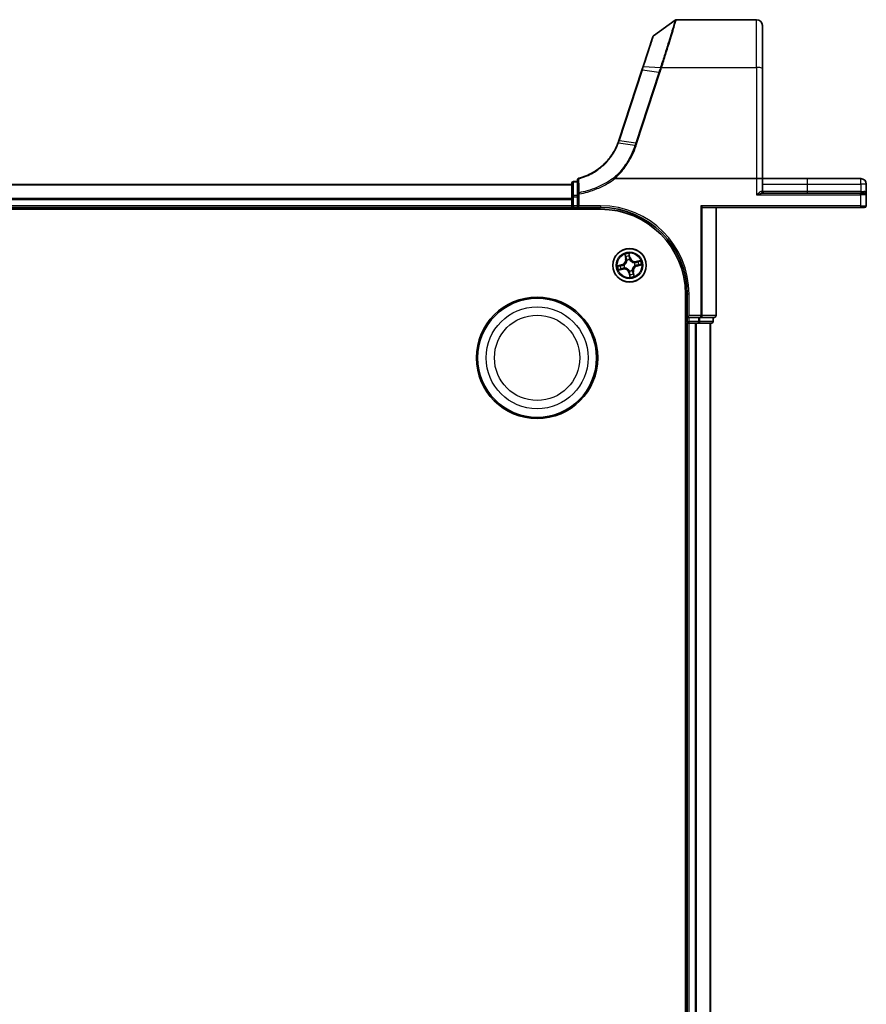
# Model space of a CAD drawing. Units: millimetres. Extents: x 7 to 8669, y 4 to 1550.
# Drawn here: x 1180 to 1327, y 345 to 516 of the extents above; entities that cross this region are included whole.
import ezdxf

# ---------------------------------------------------------------- set-up
doc = ezdxf.new("R2010")
doc.units = ezdxf.units.MM
doc.header["$LTSCALE"] = 0.5
doc.layers.add('Visible (ISO)', color=7, linetype='Continuous', lineweight=35)
doc.layers.add('Visible Narrow (ISO)', color=7, linetype='Continuous', lineweight=25)

msp = doc.modelspace()

# ---------------------------------------------------------------- linework, layer by layer
at = {"layer": 'Visible (ISO)'}
for p, q in [((1290.0125, 513.0129), (1293.788, 515.7499)), ((1293.9641, 515.807), (1307.8668, 515.807)), ((1308.8668, 514.807), (1308.8668, 507.3699)), ((1289.9034, 512.8634), (1288.2092, 507.6866)), ((1288.2092, 507.6866), (1288.002, 507.0535)), ((1288.002, 507.0535), (1284.0307, 494.919)), ((1308.8668, 488.307), (1308.8668, 507.3699)), ((1275.8668, 487.307), (895.8668, 487.307)), ((1275.8668, 487.507), (1275.8668, 485.1696)), ((1276.8668, 487.807), (1276.1668, 487.807)), ((1276.8668, 488.0735), (1276.8668, 485.6495)), ((1283.3516, 488.307), (1307.8668, 488.307)), ((1307.8668, 488.307), (1308.8668, 488.307)), ((1308.8668, 486.107), (1308.8668, 488.307)), ((1316.6168, 488.307), (1308.8668, 488.307)), ((1325.9168, 488.307), (1316.6168, 488.307)), ((1326.8668, 485.507), (1326.8668, 487.357)), ((1276.8668, 485.6495), (1276.8668, 485.1696)), ((1325.8668, 485.807), (1308.9623, 485.807)), ((1325.8668, 485.807), (1326.5668, 485.807)), ((1326.8668, 483.607), (1326.8668, 485.507)), ((1275.8668, 485.1696), (1275.8668, 483.607)), ((1276.8668, 483.607), (1276.8668, 485.1696)), ((890.8668, 483.007), (1280.8668, 483.007)), ((895.8668, 483.307), (1275.8668, 483.307)), ((1275.8668, 483.607), (1275.8668, 483.307)), ((1275.8668, 483.307), (1275.8668, 483.007)), ((1276.1668, 483.307), (1276.8668, 483.307)), ((1276.8668, 483.307), (1277.1668, 483.607)), ((1276.8668, 483.607), (1276.8668, 483.307)), ((1276.8668, 483.307), (1280.8668, 483.307)), ((1298.4568, 483.3766), (1298.2263, 483.607)), ((1298.6168, 483.307), (1325.8668, 483.307)), ((1300.8668, 464.607), (1300.8668, 483.307)), ((1326.5668, 483.307), (1325.8668, 483.307)), ((1295.5668, 468.307), (1295.5668, 208.307)), ((1295.8668, 468.307), (1295.8668, 464.307)), ((1295.8668, 464.307), (1296.1668, 464.607)), ((1295.8668, 464.307), (1296.1668, 464.307)), ((1295.8668, 464.307), (1295.8668, 463.607)), ((1297.8255, 464.307), (1296.1668, 464.307)), ((1297.8255, 464.307), (1298.2263, 464.307)), ((1298.2263, 464.307), (1300.5668, 464.307)), ((1300.3668, 463.607), (1300.3668, 464.307)), ((1295.5668, 463.307), (1295.8668, 463.307)), ((1295.8668, 463.307), (1296.1668, 463.307)), ((1295.8668, 463.307), (1295.8668, 213.307)), ((1296.1668, 463.307), (1297.2263, 463.307)), ((1297.2263, 463.307), (1297.4499, 463.307)), ((1297.4499, 463.307), (1297.8255, 463.307)), ((1297.8255, 463.307), (1300.0668, 463.307)), ((1299.8668, 213.307), (1299.8668, 463.307))]:
    msp.add_line(p, q, dxfattribs=at)
for centre, radius in [((1285.8668, 473.307), 2.9), ((1269.8668, 457.307), 10.5), ((1269.8668, 457.307), 10.3)]:
    msp.add_circle(centre, radius, dxfattribs=at)
for centre, radius, start, end in [((1293.9641, 515.507), 0.3, 90, 125.93907), ((1307.8668, 514.807), 1, 0, 90), ((1290.1886, 512.7701), 0.3, 125.93907, 161.87814), ((1274.5268, 498.0294), 10, 341.768217, 341.87814), ((1276.1668, 487.507), 0.3, 90, 180), ((1277.1668, 488.0735), 0.3, 104.851588, 180), ((1325.9168, 487.357), 0.95, 0, 90), ((1309.1668, 486.107), 0.3, 180, 270), ((1326.5668, 485.507), 0.3, 0, 90), ((1276.1668, 483.607), 0.3, 180, 270), ((1280.8668, 468.307), 15, 0, 90), ((1280.8668, 468.307), 14.7, 0, 90), ((1326.5668, 483.607), 0.3, 270, 0), ((1296.1668, 463.607), 0.3, 180, 270), ((1300.0668, 463.607), 0.3, 270, 0), ((1300.5668, 464.607), 0.3, 270, 0)]:
    msp.add_arc(centre, radius, start, end, dxfattribs=at)
msp.add_ellipse((1298.6168, 483.607), major_axis=(0, 0.3), ratio=0.83333333, start_param=2.44685438, end_param=3.14159265, dxfattribs=at)
for points, knots in [([(1283.8595, 494.4377), (1283.5105, 493.531), (1283.0282, 492.6743), (1282.0305, 491.3869), (1281.5786, 490.9089), (1281.0835, 490.479), (1280.5989, 490.0581), (1280.0729, 489.6835), (1278.7563, 488.9257), (1277.9385, 488.5885), (1277.0899, 488.3635)], [0.000004397, 0.000004397, 0.000004397, 0.000004397, 0.304222994, 0.304222994, 0.508215979, 0.508215979, 0.508215979, 0.707913565, 0.707913565, 0.979495948, 0.979495948, 0.979495948, 0.979495948]), ([(1284.0247, 494.9008), (1283.9991, 494.823), (1283.9725, 494.7455), (1283.9174, 494.5911), (1283.8889, 494.5142), (1283.8595, 494.4377)], [0, 0, 0, 0, 0.025658608, 0.025658608, 0.051331263, 0.051331263, 0.051331263, 0.051331263]), ([(1283.1824, 488.4638), (1283.1825, 488.4637), (1283.1827, 488.4635), (1283.1989, 488.4459), (1283.2178, 488.4248), (1283.2592, 488.3768), (1283.2815, 488.3503), (1283.3043, 488.3226)], [-0.000100524, -0.000100524, -0.000100524, -0.000100524, 0, 0, 0.0107537341, 0.0107537341, 0.0216005042, 0.0216005042, 0.0216005042, 0.0216005042]), ([(1283.3516, 488.307), (1283.3423, 488.307), (1283.3322, 488.3079), (1283.318, 488.3124), (1283.313, 488.3147), (1283.3071, 488.3195), (1283.3056, 488.321), (1283.3043, 488.3226)], [0, 0, 0, 0, 0.00280187268, 0.00280187268, 0.00444440032, 0.00444440032, 0.00509198285, 0.00509198285, 0.00509198285, 0.00509198285])]:
    msp.add_open_spline(points, degree=3, knots=knots, dxfattribs=at)
at = {"layer": 'Visible Narrow (ISO)'}
for p, q in [((1307.8668, 507.5435), (1307.8668, 515.807)), ((1288.3017, 507.7095), (1291.2266, 507.5482)), ((1284.1195, 494.9258), (1288.0908, 507.0603)), ((1290.9352, 506.6491), (1286.9577, 494.4959)), ((1287.1541, 494.4478), (1291.1315, 506.6011)), ((1290.9352, 506.6491), (1288.0908, 507.0603)), ((1291.4381, 507.5435), (1307.8668, 507.5435)), ((1307.8668, 507.5435), (1307.8668, 488.307)), ((1286.8036, 494.0247), (1283.9468, 494.4397)), ((1284.1133, 494.9071), (1286.9577, 494.4959)), ((895.8668, 487.2607), (1275.8668, 487.2607)), ((1276.1668, 487.807), (1276.1668, 487.7343)), ((1276.1668, 485.3968), (1276.1668, 487.7343)), ((1276.1668, 487.7343), (1276.8668, 487.7343)), ((1307.8668, 488.307), (1307.8668, 485.507)), ((1308.8668, 487.357), (1316.6168, 487.357)), ((1316.6168, 488.307), (1316.6168, 487.357)), ((1316.6168, 487.357), (1316.6168, 486.107)), ((1316.6168, 487.357), (1325.9168, 487.357)), ((1325.9168, 487.357), (1325.9168, 488.307)), ((1325.9168, 487.357), (1325.9168, 486.107)), ((1326.8668, 487.357), (1325.9168, 487.357)), ((1276.8668, 485.6495), (1277.1668, 485.6495)), ((1277.1261, 485.8754), (1277.1668, 485.6495)), ((1277.1668, 483.607), (1277.1668, 485.6495)), ((1307.8668, 485.507), (1325.8668, 485.507)), ((1308.7095, 486.107), (1308.8668, 486.107)), ((1316.6168, 486.107), (1308.8668, 486.107)), ((1316.6168, 486.107), (1316.6168, 485.807)), ((1325.9168, 486.107), (1316.6168, 486.107)), ((1325.8668, 485.507), (1325.8668, 485.807)), ((1325.8668, 485.507), (1325.8668, 483.607)), ((1326.8668, 485.507), (1325.8668, 485.507)), ((1325.9168, 486.107), (1325.9168, 485.807)), ((1325.9168, 486.107), (1326.4108, 486.107)), ((1275.8668, 484.867), (895.8668, 484.867)), ((895.8668, 484.7134), (1275.8668, 484.7134)), ((1276.1668, 485.1696), (1275.8668, 485.1696)), ((1276.1668, 485.3968), (1276.1668, 485.1696)), ((1276.8668, 485.3968), (1276.1668, 485.3968)), ((1276.1668, 483.607), (1276.1668, 485.1696)), ((1276.1668, 485.1696), (1276.8668, 485.1696)), ((1275.8668, 483.607), (895.8668, 483.607)), ((1275.8668, 483.607), (1276.1668, 483.607)), ((1276.1668, 483.607), (1276.1668, 483.307)), ((1276.8668, 483.607), (1276.1668, 483.607)), ((1276.1668, 483.007), (1276.1668, 483.307)), ((1280.8668, 483.607), (1277.1668, 483.607)), ((1280.8668, 483.607), (1280.8668, 483.307)), ((1298.2263, 483.607), (1298.2263, 464.607)), ((1325.8668, 483.607), (1298.2263, 483.607)), ((1298.4568, 464.607), (1298.4568, 483.3766)), ((1300.7973, 483.307), (1300.7973, 464.607)), ((1325.8668, 483.607), (1325.8668, 483.307)), ((1325.8668, 483.607), (1326.8668, 483.607)), ((1285.9848, 474.6089), (1285.7985, 475.366)), ((1285.0371, 475.1926), (1285.1969, 474.4295)), ((1285.2456, 474.4397), (1285.1452, 474.9195)), ((1285.2456, 474.4397), (1285.1969, 474.4295)), ((1285.2456, 474.4397), (1285.3167, 474.4546)), ((1285.4283, 474.1469), (1285.4185, 474.1658)), ((1285.8193, 475.0729), (1285.9365, 474.597)), ((1285.9365, 474.597), (1285.8659, 474.5796)), ((1285.8992, 474.2753), (1285.8985, 474.254)), ((1285.9365, 474.597), (1285.9848, 474.6089)), ((1286.7067, 473.7455), (1286.7256, 473.7554)), ((1287.7524, 474.1367), (1286.9893, 473.977)), ((1286.9995, 473.9282), (1286.9893, 473.977)), ((1286.9995, 473.9282), (1287.4792, 474.0287)), ((1286.9995, 473.9282), (1287.0144, 473.8571)), ((1284.5649, 473.425), (1283.8079, 473.2387)), ((1283.9812, 472.4773), (1284.7443, 472.6371)), ((1284.1009, 473.2596), (1284.5768, 473.3767)), ((1284.7341, 472.6858), (1284.2544, 472.5854)), ((1284.5768, 473.3767), (1284.5649, 473.425)), ((1284.5768, 473.3767), (1284.5942, 473.3061)), ((1284.7341, 472.6858), (1284.7192, 472.757)), ((1284.7341, 472.6858), (1284.7443, 472.6371)), ((1284.8986, 473.3394), (1284.9199, 473.3387)), ((1285.0269, 472.8685), (1285.008, 472.8587)), ((1285.7972, 472.0171), (1285.7488, 472.0052)), ((1285.7488, 472.0052), (1285.9351, 471.2481)), ((1285.7972, 472.0171), (1285.8677, 472.0344)), ((1285.9143, 471.5411), (1285.7972, 472.0171)), ((1285.8344, 472.3388), (1285.8351, 472.3601)), ((1286.3053, 472.4671), (1286.3152, 472.4482)), ((1286.488, 472.1743), (1286.4169, 472.1594)), ((1286.488, 472.1743), (1286.5368, 472.1845)), ((1286.488, 472.1743), (1286.5884, 471.6946)), ((1286.6965, 471.4214), (1286.5368, 472.1845)), ((1286.8351, 473.2746), (1286.8138, 473.2753)), ((1287.1568, 473.2374), (1287.1394, 473.3079)), ((1287.6327, 473.3545), (1287.1568, 473.2374)), ((1287.1568, 473.2374), (1287.1687, 473.189)), ((1287.1687, 473.189), (1287.9257, 473.3753)), ((1296.1668, 468.307), (1295.8668, 468.307)), ((1296.1668, 464.607), (1296.1668, 468.307)), ((1295.8668, 463.607), (1295.5668, 463.607)), ((1295.8668, 463.607), (1296.1668, 463.607)), ((1298.2263, 464.607), (1296.1668, 464.607)), ((1296.1668, 463.607), (1296.1668, 464.307)), ((1296.1668, 463.307), (1296.1668, 463.607)), ((1297.8255, 463.607), (1296.1668, 463.607)), ((1297.8255, 464.307), (1297.8255, 463.607)), ((1297.8255, 463.607), (1298.0559, 463.607)), ((1297.8255, 463.307), (1297.8255, 463.607)), ((1298.0559, 463.607), (1298.0559, 464.307)), ((1300.2973, 463.607), (1298.0559, 463.607)), ((1298.4568, 464.607), (1298.2263, 464.607)), ((1298.2263, 464.307), (1298.2263, 464.607)), ((1300.7973, 464.607), (1298.4568, 464.607)), ((1300.2973, 464.307), (1300.2973, 463.607)), ((1300.2973, 463.607), (1300.3668, 463.607)), ((1300.7973, 464.607), (1300.8668, 464.607)), ((1296.1668, 213.307), (1296.1668, 463.307)), ((1297.2263, 463.307), (1297.2263, 213.307)), ((1297.4568, 213.307), (1297.4568, 463.307)), ((1299.7973, 463.307), (1299.7973, 213.307))]:
    msp.add_line(p, q, dxfattribs=at)
for centre, radius in [((1285.8668, 473.307), 2.8677), ((1285.8668, 473.307), 2.3092), ((1285.8668, 473.307), 2.1415), ((1269.8668, 457.307), 8.8207), ((1269.8668, 457.307), 7.384)]:
    msp.add_circle(centre, radius, dxfattribs=at)
for centre, radius, start, end in [((1274.3304, 498.1295), 10.3, 341.768217, 341.87814), ((1280.8668, 468.307), 15.3, 0, 90), ((1285.8668, 473.307), 2.0601, 91.899751, 113.750588), ((1284.3608, 474.2545), 0.8542, 283.82517, 11.82517), ((1284.3608, 474.2545), 0.904, 283.82517, 11.82517), ((1285.8668, 473.307), 1.6122, 92.517649, 113.13269), ((1285.8668, 473.307), 0.9688, 88.083214, 117.567126), ((1285.8668, 473.307), 0.9475, 88.083214, 117.567126), ((1286.8143, 474.813), 0.904, 193.82517, 281.82517), ((1286.8143, 474.813), 0.8542, 193.82517, 281.82517), ((1285.8668, 473.307), 0.9475, 358.083214, 27.567126), ((1285.8668, 473.307), 0.9688, 358.083214, 27.567126), ((1285.8668, 473.307), 1.6122, 2.517649, 23.13269), ((1285.8668, 473.307), 2.0601, 1.899751, 23.750588), ((1285.8668, 473.307), 2.0601, 181.899751, 203.750588), ((1285.8668, 473.307), 1.6122, 182.517649, 203.13269), ((1284.9194, 471.801), 0.904, 13.82517, 101.82517), ((1284.9194, 471.801), 0.8542, 13.82517, 101.82517), ((1285.8668, 473.307), 0.9688, 178.083214, 207.567126), ((1285.8668, 473.307), 0.9475, 178.083214, 207.567126), ((1285.8668, 473.307), 0.9688, 268.083214, 297.567126), ((1285.8668, 473.307), 0.9475, 268.083214, 297.567126), ((1287.3728, 472.3596), 0.904, 103.82517, 191.82517), ((1287.3728, 472.3596), 0.8542, 103.82517, 191.82517), ((1285.8668, 473.307), 2.0601, 271.899751, 293.750588), ((1285.8668, 473.307), 1.6122, 272.517649, 293.13269)]:
    msp.add_arc(centre, radius, start, end, dxfattribs=at)
for centre, major_axis, ratio, start_param, end_param in [((1288.4943, 507.5933), (-0.2851, 0.0933), 0.24639247, 5.53174554, 6.28318531), ((1288.2871, 506.9602), (-0.2851, 0.0933), 0.16527598, 5.52480597, 6.28318531), ((1291.1315, 506.549), (-0.2851, 0.0933), 0.16527598, 4.76642664, 5.52480597), ((1291.4242, 507.4487), (-0.2855, 0.0921), 0.16549083, 4.76574696, 5.5290319), ((1291.4381, 507.4914), (0.2851, -0.0933), 0.16527398, 1.62484026, 2.38878677), ((1307.8668, 507.3699), (1, 0), 0.17364818, 0, 1.57079633), ((1284.3097, 494.8069), (-0.2849, 0.0939), 0.16330492, 5.52512117, 6.28318531), ((1284.3159, 494.8257), (-0.2851, 0.0933), 0.16527598, 5.52480597, 6.28318531), ((1287.1541, 494.3957), (-0.2851, 0.0933), 0.16527598, 4.76642664, 5.52480597), ((1276.1668, 487.507), (-0.3, 0), 0.75740996, 4.71238898, 6.28318531), ((1277.1668, 488.0735), (-0.3, 0), 0.75708514, 4.88001749, 6.28318531), ((1277.1668, 488.0735), (-0.0769, 0.29), 0.04661844, 5.58234529, 6.28318531), ((1277.1668, 485.6495), (-0.3, 0), 0.76001869, 4.84861504, 6.28318531), ((1308.9623, 486.107), (0, -0.3), 0.84265009, 4.71238898, 6.28318531), ((1326.5668, 486.107), (0, -0.3), 0.52, 4.71238898, 6.28318531), ((1276.1668, 485.1696), (-0.3, 0), 0.75740996, 4.71238898, 6.28318531), ((1285.1939, 474.9297), (-0.0483, -0.013), 0.54850665, 4.7835784, 6.17876057), ((1285.2511, 474.7484), (-0.0464, -0.0187), 0.89574018, 4.73044269, 6.08586581), ((1285.3655, 474.4648), (-0.0464, -0.0187), 0.89572054, 4.73483766, 6.08588361), ((1285.4392, 474.1261), (-0.05, -0.0021), 0.87684642, 5.10328313, 6.10089396), ((1285.4392, 474.1261), (-0.0498, 0.0039), 0.41070123, 4.96449783, 6.18744952), ((1285.771, 475.061), (0.0492, 0.0091), 0.54850665, 0.10442473, 1.4996069), ((1285.798, 474.8729), (0.0499, 0.0032), 0.89574018, 0.19731949, 1.55274262), ((1285.8176, 474.5677), (0.0499, 0.0032), 0.89572054, 0.1973017, 1.54834765), ((1285.8977, 474.2305), (0.0432, 0.0251), 0.41070123, 0.09573579, 1.31868747), ((1285.8977, 474.2305), (0.0459, 0.0197), 0.87684641, 0.18229136, 1.17990219), ((1286.6859, 473.7347), (-0.0021, 0.05), 0.87684642, 5.10328313, 6.10089396), ((1286.6859, 473.7347), (0.0039, 0.0498), 0.41070123, 4.96449783, 6.18744952), ((1287.0246, 473.8084), (-0.0187, 0.0464), 0.89572054, 4.73483766, 6.08588361), ((1287.3082, 473.9228), (-0.0187, 0.0464), 0.89574018, 4.73044269, 6.08586581), ((1287.4895, 473.9799), (-0.013, 0.0483), 0.54850665, 4.7835784, 6.17876057), ((1284.1128, 473.2112), (-0.0091, 0.0492), 0.54850665, 0.10442473, 1.4996069), ((1284.2442, 472.6342), (0.013, -0.0483), 0.54850665, 4.7835784, 6.17876057), ((1284.3009, 473.2382), (-0.0032, 0.0499), 0.89574018, 0.19731949, 1.55274262), ((1284.4255, 472.6913), (0.0187, -0.0464), 0.89574018, 4.73044269, 6.08586581), ((1284.6061, 473.2578), (-0.0032, 0.0499), 0.89572054, 0.1973017, 1.54834765), ((1284.709, 472.8057), (0.0187, -0.0464), 0.89572054, 4.73483766, 6.08588361), ((1284.9433, 473.3379), (-0.0197, 0.0459), 0.87684641, 0.18229136, 1.17990219), ((1284.9433, 473.3379), (-0.0251, 0.0432), 0.41070123, 0.09573579, 1.31868747), ((1285.0477, 472.8794), (0.0021, -0.05), 0.87684642, 5.10328313, 6.10089396), ((1285.0477, 472.8794), (-0.0039, -0.0498), 0.41070123, 4.96449783, 6.18744952), ((1285.8359, 472.3835), (-0.0432, -0.0251), 0.41070123, 0.09573579, 1.31868747), ((1285.8359, 472.3835), (-0.0459, -0.0197), 0.87684641, 0.18229136, 1.17990219), ((1285.9161, 472.0463), (-0.0499, -0.0032), 0.89572054, 0.1973017, 1.54834765), ((1286.2944, 472.4879), (0.0498, -0.0039), 0.41070123, 4.96449783, 6.18744952), ((1286.2944, 472.4879), (0.05, 0.0021), 0.87684642, 5.10328313, 6.10089396), ((1286.3681, 472.1492), (0.0464, 0.0187), 0.89572054, 4.73483766, 6.08588361), ((1286.4826, 471.8657), (0.0464, 0.0187), 0.89574018, 4.73044269, 6.08586581), ((1286.7903, 473.2761), (0.0251, -0.0432), 0.41070123, 0.09573579, 1.31868747), ((1286.7903, 473.2761), (0.0197, -0.0459), 0.87684641, 0.18229136, 1.17990219), ((1287.1275, 473.3563), (0.0032, -0.0499), 0.89572054, 0.1973017, 1.54834765), ((1287.4327, 473.3759), (0.0032, -0.0499), 0.89574018, 0.19731949, 1.55274262), ((1287.6208, 473.4029), (0.0091, -0.0492), 0.54850665, 0.10442473, 1.4996069), ((1285.9357, 471.7412), (-0.0499, -0.0032), 0.89574018, 0.19731949, 1.55274262), ((1285.9627, 471.553), (-0.0492, -0.0091), 0.54850665, 0.10442473, 1.4996069), ((1286.5397, 471.6844), (0.0483, 0.013), 0.54850665, 4.7835784, 6.17876057), ((1297.8255, 463.607), (0, -0.3), 0.76822128, 0, 1.57079633), ((1298.2263, 464.607), (0, -0.3), 0.76822128, 0, 1.57079633), ((1300.0668, 463.607), (0, -0.3), 0.76822128, 0, 1.57079633), ((1300.5668, 464.607), (0, -0.3), 0.76822128, 0, 1.57079633)]:
    msp.add_ellipse(centre, major_axis=major_axis, ratio=ratio, start_param=start_param, end_param=end_param, dxfattribs=at)
for points, knots in [([(1293.788, 515.7499), (1293.788, 515.7499), (1293.747, 515.6131), (1293.5381, 514.9214), (1293.3083, 514.1624), (1292.7115, 512.2246), (1292.3538, 511.0756), (1291.7286, 509.1062), (1291.4882, 508.356), (1291.2406, 507.5917)], [-1.38370085, -1.38370085, -1.38370085, -1.38370085, -1.10523362, -1.10523362, -0.65968604, -0.65968604, -0.24001727, -0.24001727, 0, 0, 0, 0]), ([(1291.4381, 507.5435), (1291.6836, 508.3166), (1291.922, 509.076), (1292.5419, 511.0701), (1292.8966, 512.2342), (1293.4885, 514.198), (1293.7163, 514.9673), (1293.9234, 515.6684), (1293.9641, 515.807), (1293.9641, 515.807)], [0, 0, 0, 0, 0.24001727, 0.24001727, 0.65968604, 0.65968604, 1.10523362, 1.10523362, 1.38370085, 1.38370085, 1.38370085, 1.38370085]), ([(1288.3017, 507.7095), (1288.6468, 508.7793), (1288.9728, 509.7895), (1289.4536, 511.2802), (1289.6305, 511.8285), (1289.8611, 512.5436), (1289.9338, 512.7689), (1289.9996, 512.9731), (1290.0125, 513.0129), (1290.0125, 513.0129)], [-0.924119081, -0.924119081, -0.924119081, -0.924119081, -0.584624541, -0.584624541, -0.324791412, -0.324791412, -0.124919774, -0.124919774, 0, 0, 0, 0]), ([(1288.0908, 507.0603), (1288.1265, 507.1695), (1288.162, 507.2783), (1288.2323, 507.4947), (1288.2672, 507.6024), (1288.3017, 507.7095)], [-0.068096055, -0.068096055, -0.068096055, -0.068096055, -0.0340145431, -0.0340145431, 0, 0, 0, 0]), ([(1291.2266, 507.5482), (1291.1785, 507.3981), (1291.13, 507.248), (1291.0328, 506.9483), (1290.9841, 506.7987), (1290.9352, 506.6491)], [-0.0959322734, -0.0959322734, -0.0959322734, -0.0959322734, -0.0478927448, -0.0478927448, 0, 0, 0, 0]), ([(1291.1315, 506.6011), (1291.1805, 506.7507), (1291.2294, 506.9004), (1291.327, 507.2003), (1291.3757, 507.3505), (1291.4242, 507.5008)], [0, 0, 0, 0, 0.0478927448, 0.0478927448, 0.0959322734, 0.0959322734, 0.0959322734, 0.0959322734]), ([(1291.2406, 507.5917), (1291.2382, 507.5845), (1291.2359, 507.5772), (1291.2312, 507.5627), (1291.2289, 507.5555), (1291.2266, 507.5482)], [-0.00455454792, -0.00455454792, -0.00455454792, -0.00455454792, -0.00227727414, -0.00227727414, -0.00000000036, -0.00000000036, -0.00000000036, -0.00000000036]), ([(1291.4242, 507.5008), (1291.4265, 507.5079), (1291.4288, 507.515), (1291.4335, 507.5293), (1291.4358, 507.5364), (1291.4381, 507.5435)], [0.00000000036, 0.00000000036, 0.00000000036, 0.00000000036, 0.00227727414, 0.00227727414, 0.00455454792, 0.00455454792, 0.00455454792, 0.00455454792]), ([(1277.1168, 488.2974), (1277.9741, 488.5252), (1278.8002, 488.8666), (1280.1297, 489.6334), (1280.6606, 490.0125), (1281.1496, 490.4382), (1281.6491, 490.873), (1282.1048, 491.3565), (1283.1105, 492.6581), (1283.5961, 493.5238), (1283.9468, 494.4397)], [-0.979495947, -0.979495947, -0.979495947, -0.979495947, -0.707913565, -0.707913565, -0.508215979, -0.508215979, -0.508215979, -0.304222994, -0.304222994, 0, 0, 0, 0]), ([(1286.8036, 494.0247), (1286.626, 493.4816), (1286.4119, 492.95), (1285.9143, 491.9191), (1285.6308, 491.4199), (1285.315, 490.9413), (1284.8524, 490.2405), (1284.3203, 489.5841), (1283.5515, 488.806), (1283.3695, 488.6322), (1283.1824, 488.4638)], [-1.406099567, -1.406099567, -1.406099567, -1.406099567, -1.229528935, -1.229528935, -1.052958303, -1.052958303, -1.052958303, -0.794382537, -0.794382537, -0.717184184, -0.717184184, -0.717184184, -0.717184184]), ([(1283.8595, 494.4377), (1283.8606, 494.4405), (1283.8633, 494.4428), (1283.872, 494.4458), (1283.878, 494.4467), (1283.8929, 494.447), (1283.9018, 494.4465), (1283.9224, 494.4441), (1283.934, 494.4422), (1283.9468, 494.4397)], [0, 0, 0, 0, 0.25, 0.25, 0.5, 0.5, 0.75, 0.75, 1, 1, 1, 1]), ([(1283.9468, 494.4397), (1283.9764, 494.5169), (1284.0051, 494.5945), (1284.0606, 494.7503), (1284.0874, 494.8285), (1284.1133, 494.9071)], [-0.0513356597, -0.0513356597, -0.0513356597, -0.0513356597, -0.025658608, -0.025658608, 0, 0, 0, 0]), ([(1286.9577, 494.4959), (1286.932, 494.4173), (1286.9063, 494.3388), (1286.8549, 494.1817), (1286.8293, 494.1032), (1286.8036, 494.0247)], [-0.0503033901, -0.0503033901, -0.0503033901, -0.0503033901, -0.0251516951, -0.0251516951, 0, 0, 0, 0]), ([(1286.8036, 494.0247), (1286.8167, 494.0228), (1286.8309, 494.0202), (1286.8613, 494.0141), (1286.8774, 494.0105), (1286.9108, 494.0022), (1286.9281, 493.9976), (1286.9635, 493.9876), (1286.9815, 493.9822), (1286.9995, 493.9764)], [0, 0, 0, 0, 0.25, 0.25, 0.5, 0.5, 0.75, 0.75, 1, 1, 1, 1]), ([(1286.9995, 493.9764), (1287.0253, 494.055), (1287.0511, 494.1335), (1287.1026, 494.2906), (1287.1284, 494.3692), (1287.1541, 494.4478)], [0.0000034177, 0.0000034177, 0.0000034177, 0.0000034177, 0.0251516951, 0.0251516951, 0.0503033901, 0.0503033901, 0.0503033901, 0.0503033901]), ([(1283.3043, 488.3226), (1283.4984, 488.4966), (1283.6872, 488.6764), (1284.4721, 489.4694), (1285.0132, 490.1354), (1285.4837, 490.8466), (1285.805, 491.3322), (1286.0935, 491.8389), (1286.6002, 492.8853), (1286.8183, 493.425), (1286.9995, 493.9764)], [0.715640712, 0.715640712, 0.715640712, 0.715640712, 0.794382537, 0.794382537, 1.052958303, 1.052958303, 1.052958303, 1.229528935, 1.229528935, 1.406096149, 1.406096149, 1.406096149, 1.406096149]), ([(1277.1261, 485.8754), (1277.1248, 486.2782), (1277.1234, 486.6813), (1277.1203, 487.4886), (1277.1186, 487.8927), (1277.1168, 488.2974)], [-0.372085811, -0.372085811, -0.372085811, -0.372085811, -0.186042905, -0.186042905, 0, 0, 0, 0]), ([(1283.1824, 488.4638), (1282.8145, 488.1963), (1282.4344, 487.9458), (1281.4521, 487.3615), (1280.8361, 487.051), (1280.2015, 486.7851), (1279.6639, 486.5598), (1279.1129, 486.3665), (1278.0829, 486.0725), (1277.6066, 485.9619), (1277.1261, 485.8754)], [-0.703319143, -0.703319143, -0.703319143, -0.703319143, -0.564789777, -0.564789777, -0.355166657, -0.355166657, -0.355166657, -0.177583328, -0.177583328, -0.028803739, -0.028803739, -0.028803739, -0.028803739]), ([(1277.1668, 485.6495), (1277.6549, 485.7375), (1278.1385, 485.85), (1279.1846, 486.1488), (1279.744, 486.3454), (1280.2899, 486.5744), (1280.9342, 486.8448), (1281.5595, 487.1604), (1282.5693, 487.7619), (1282.9671, 488.0253), (1283.3516, 488.307)], [0.028803739, 0.028803739, 0.028803739, 0.028803739, 0.177583328, 0.177583328, 0.355166657, 0.355166657, 0.355166657, 0.564789777, 0.564789777, 0.707768879, 0.707768879, 0.707768879, 0.707768879]), ([(1308.7095, 486.107), (1308.6864, 486.107), (1308.6608, 486.1015), (1308.6062, 486.082), (1308.5768, 486.0679), (1308.4974, 486.0232), (1308.446, 485.9884), (1308.3254, 485.8994), (1308.2548, 485.8422), (1308.08, 485.6954), (1307.9729, 485.6007), (1307.8668, 485.507)], [0, 0, 0, 0, 0.016720671, 0.016720671, 0.033705168, 0.033705168, 0.060669302, 0.060669302, 0.094929791, 0.094929791, 0.144948058, 0.144948058, 0.144948058, 0.144948058]), ([(1307.8668, 485.507), (1308.0047, 485.5539), (1308.144, 485.6012), (1308.3711, 485.6746), (1308.4629, 485.7032), (1308.6198, 485.7477), (1308.6866, 485.7651), (1308.7898, 485.7874), (1308.828, 485.7945), (1308.899, 485.8043), (1308.9323, 485.807), (1308.9623, 485.807)], [-0.144948058, -0.144948058, -0.144948058, -0.144948058, -0.094929791, -0.094929791, -0.060669302, -0.060669302, -0.033705168, -0.033705168, -0.016720671, -0.016720671, 0, 0, 0, 0]), ([(1326.8668, 485.507), (1326.8668, 485.5435), (1326.8643, 485.5802), (1326.8471, 485.7019), (1326.821, 485.7855), (1326.7466, 485.9193), (1326.705, 485.9725), (1326.6128, 486.0485), (1326.5666, 486.0753), (1326.4819, 486.1013), (1326.4471, 486.107), (1326.4108, 486.107)], [-0.000554605, -0.000554605, -0.000554605, -0.000554605, 0.018680988, 0.018680988, 0.064028446, 0.064028446, 0.098911107, 0.098911107, 0.125743923, 0.125743923, 0.142514432, 0.142514432, 0.142514432, 0.142514432]), ([(1285.7985, 475.366), (1285.7919, 475.3346), (1285.7851, 475.3028), (1285.772, 475.2316), (1285.7662, 475.1926), (1285.7642, 475.132), (1285.7653, 475.1095), (1285.7695, 475.0886)], [-0.0003383294, -0.0003383294, -0.0003383294, -0.0003383294, 0.0102009359, 0.0102009359, 0.0236501899, 0.0236501899, 0.0320559737, 0.0320559737, 0.0320559737, 0.0320559737]), ([(1285.8193, 475.0729), (1285.8144, 475.0958), (1285.8109, 475.12), (1285.804, 475.1845), (1285.802, 475.2255), (1285.7996, 475.3001), (1285.7991, 475.3332), (1285.7985, 475.366)], [-0.0320559737, -0.0320559737, -0.0320559737, -0.0320559737, -0.0236501899, -0.0236501899, -0.0102009359, -0.0102009359, 0.0003383294, 0.0003383294, 0.0003383294, 0.0003383294]), ([(1285.3897, 474.132), (1285.3885, 474.1162), (1285.3869, 474.1004), (1285.3748, 474.0041), (1285.3545, 473.9226), (1285.3018, 473.7927), (1285.2768, 473.7434), (1285.2474, 473.6967), (1285.218, 473.65), (1285.1845, 473.6061), (1285.0901, 473.5024), (1285.0255, 473.4488), (1284.9439, 473.3962), (1284.9303, 473.3879), (1284.9166, 473.38)], [0.073818549, 0.073818549, 0.073818549, 0.073818549, 0.079279611, 0.079279611, 0.107010485, 0.107010485, 0.124342281, 0.124342281, 0.124342281, 0.141674077, 0.141674077, 0.16940495, 0.16940495, 0.174866013, 0.174866013, 0.174866013, 0.174866013]), ([(1284.9199, 473.3387), (1284.9342, 473.3473), (1284.9484, 473.3562), (1285.0339, 473.4132), (1285.1018, 473.4714), (1285.2019, 473.5843), (1285.2379, 473.6321), (1285.2697, 473.6827), (1285.3015, 473.7333), (1285.3291, 473.7864), (1285.3875, 473.9255), (1285.4106, 474.0119), (1285.4249, 474.1136), (1285.4268, 474.1303), (1285.4283, 474.1469)], [-0.174866013, -0.174866013, -0.174866013, -0.174866013, -0.16940495, -0.16940495, -0.141674077, -0.141674077, -0.124342281, -0.124342281, -0.124342281, -0.107010485, -0.107010485, -0.079279611, -0.079279611, -0.073818549, -0.073818549, -0.073818549, -0.073818549]), ([(1285.1834, 474.9551), (1285.1797, 474.9698), (1285.1742, 474.9844), (1285.1568, 475.0224), (1285.1432, 475.0456), (1285.1147, 475.089), (1285.1002, 475.1094), (1285.0694, 475.1507), (1285.0532, 475.1718), (1285.0371, 475.1926)], [0, 0, 0, 0, 0.0059340385, 0.0059340385, 0.0154285, 0.0154285, 0.0237449879, 0.0237449879, 0.0323943032, 0.0323943032, 0.0323943032, 0.0323943032]), ([(1285.0371, 475.1926), (1285.0484, 475.1682), (1285.0597, 475.1436), (1285.0813, 475.0953), (1285.0916, 475.0716), (1285.1123, 475.0214), (1285.1225, 474.9948), (1285.1366, 474.9519), (1285.1413, 474.9355), (1285.1452, 474.9195)], [-0.0323943032, -0.0323943032, -0.0323943032, -0.0323943032, -0.0237449879, -0.0237449879, -0.0154285, -0.0154285, -0.0059340385, -0.0059340385, 0, 0, 0, 0]), ([(1285.1452, 474.9195), (1285.1557, 474.8805), (1285.166, 474.845), (1285.1853, 474.7838), (1285.1943, 474.7581), (1285.2023, 474.7382)], [0, 0, 0, 0, 0.014491423, 0.014491423, 0.0289828459, 0.0289828459, 0.0289828459, 0.0289828459]), ([(1285.2335, 474.7896), (1285.2262, 474.8077), (1285.2182, 474.8312), (1285.2013, 474.8871), (1285.1924, 474.9195), (1285.1834, 474.9551)], [-0.0289828459, -0.0289828459, -0.0289828459, -0.0289828459, -0.014491423, -0.014491423, 0, 0, 0, 0]), ([(1285.2023, 474.7382), (1285.2214, 474.6909), (1285.2404, 474.6437), (1285.2786, 474.5491), (1285.2977, 474.5019), (1285.3167, 474.4546)], [0, 0, 0, 0, 0.0343899271, 0.0343899271, 0.0687798542, 0.0687798542, 0.0687798542, 0.0687798542]), ([(1285.3477, 474.5059), (1285.3287, 474.5532), (1285.3096, 474.6005), (1285.2715, 474.695), (1285.2525, 474.7423), (1285.2335, 474.7896)], [-0.0687798542, -0.0687798542, -0.0687798542, -0.0687798542, -0.0343899271, -0.0343899271, 0, 0, 0, 0]), ([(1285.3167, 474.4546), (1285.3433, 474.3905), (1285.3632, 474.3236), (1285.3829, 474.2141), (1285.3877, 474.1738), (1285.3897, 474.132)], [0, 0, 0, 0, 0.0491206273, 0.0491206273, 0.0764653604, 0.0764653604, 0.0764653604, 0.0764653604]), ([(1285.4185, 474.1658), (1285.4174, 474.21), (1285.4133, 474.2525), (1285.3949, 474.3679), (1285.3749, 474.4384), (1285.3477, 474.5059)], [-0.0764653604, -0.0764653604, -0.0764653604, -0.0764653604, -0.0491206273, -0.0491206273, 0, 0, 0, 0]), ([(1285.7695, 475.0886), (1285.7767, 475.0527), (1285.7827, 475.0199), (1285.7917, 474.9621), (1285.7947, 474.9373), (1285.796, 474.9176)], [-0.0289828459, -0.0289828459, -0.0289828459, -0.0289828459, -0.0145850634, -0.0145850634, 0, 0, 0, 0]), ([(1285.796, 474.9176), (1285.7993, 474.8668), (1285.8026, 474.8159), (1285.8092, 474.7142), (1285.8125, 474.6634), (1285.8158, 474.6125)], [-0.0687798542, -0.0687798542, -0.0687798542, -0.0687798542, -0.0343899271, -0.0343899271, 0, 0, 0, 0]), ([(1285.8158, 474.6125), (1285.8205, 474.5398), (1285.833, 474.4677), (1285.8663, 474.3556), (1285.881, 474.3156), (1285.8992, 474.2753)], [-0.0982412545, -0.0982412545, -0.0982412545, -0.0982412545, -0.0491206273, -0.0491206273, -0.0217758941, -0.0217758941, -0.0217758941, -0.0217758941]), ([(1285.8463, 474.8848), (1285.8449, 474.9064), (1285.8419, 474.9337), (1285.8327, 474.9973), (1285.8267, 475.0335), (1285.8193, 475.0729)], [0, 0, 0, 0, 0.0145850634, 0.0145850634, 0.0289828459, 0.0289828459, 0.0289828459, 0.0289828459]), ([(1285.8659, 474.5796), (1285.8627, 474.6305), (1285.8594, 474.6814), (1285.8529, 474.7831), (1285.8496, 474.8339), (1285.8463, 474.8848)], [0, 0, 0, 0, 0.0343899271, 0.0343899271, 0.0687798542, 0.0687798542, 0.0687798542, 0.0687798542]), ([(1285.9398, 474.2572), (1285.9235, 474.2958), (1285.9104, 474.3342), (1285.8808, 474.4414), (1285.8698, 474.5104), (1285.8659, 474.5796)], [0.0217758941, 0.0217758941, 0.0217758941, 0.0217758941, 0.0491206273, 0.0491206273, 0.0982412545, 0.0982412545, 0.0982412545, 0.0982412545]), ([(1285.8985, 474.254), (1285.9071, 474.2396), (1285.916, 474.2254), (1285.973, 474.1399), (1286.0312, 474.072), (1286.1441, 473.9719), (1286.1919, 473.936), (1286.2425, 473.9042), (1286.2931, 473.8723), (1286.3462, 473.8448), (1286.4853, 473.7863), (1286.5717, 473.7633), (1286.6734, 473.7489), (1286.6901, 473.747), (1286.7067, 473.7455)], [-0.174866013, -0.174866013, -0.174866013, -0.174866013, -0.16940495, -0.16940495, -0.141674077, -0.141674077, -0.124342281, -0.124342281, -0.124342281, -0.107010485, -0.107010485, -0.079279611, -0.079279611, -0.073818549, -0.073818549, -0.073818549, -0.073818549]), ([(1286.6918, 473.7841), (1286.676, 473.7853), (1286.6602, 473.7869), (1286.5639, 473.7991), (1286.4824, 473.8194), (1286.3525, 473.872), (1286.3032, 473.8971), (1286.2565, 473.9264), (1286.2098, 473.9558), (1286.1659, 473.9894), (1286.0622, 474.0837), (1286.0086, 474.1484), (1285.956, 474.23), (1285.9477, 474.2435), (1285.9398, 474.2572)], [0.073818549, 0.073818549, 0.073818549, 0.073818549, 0.079279611, 0.079279611, 0.107010485, 0.107010485, 0.124342281, 0.124342281, 0.124342281, 0.141674077, 0.141674077, 0.16940495, 0.16940495, 0.174866013, 0.174866013, 0.174866013, 0.174866013]), ([(1287.0144, 473.8571), (1286.9503, 473.8306), (1286.8834, 473.8106), (1286.7739, 473.791), (1286.7336, 473.7862), (1286.6918, 473.7841)], [0, 0, 0, 0, 0.0491206273, 0.0491206273, 0.0764653604, 0.0764653604, 0.0764653604, 0.0764653604]), ([(1286.7256, 473.7554), (1286.7698, 473.7564), (1286.8123, 473.7605), (1286.9277, 473.779), (1286.9982, 473.799), (1287.0657, 473.8262)], [-0.0764653604, -0.0764653604, -0.0764653604, -0.0764653604, -0.0491206273, -0.0491206273, 0, 0, 0, 0]), ([(1287.298, 473.9715), (1287.2507, 473.9525), (1287.2035, 473.9334), (1287.1089, 473.8953), (1287.0617, 473.8762), (1287.0144, 473.8571)], [0, 0, 0, 0, 0.0343899271, 0.0343899271, 0.0687798542, 0.0687798542, 0.0687798542, 0.0687798542]), ([(1287.0657, 473.8262), (1287.113, 473.8452), (1287.1603, 473.8642), (1287.2548, 473.9023), (1287.3021, 473.9213), (1287.3494, 473.9404)], [-0.0687798542, -0.0687798542, -0.0687798542, -0.0687798542, -0.0343899271, -0.0343899271, 0, 0, 0, 0]), ([(1287.4792, 474.0287), (1287.4403, 474.0181), (1287.4048, 474.0079), (1287.3436, 473.9886), (1287.3179, 473.9796), (1287.298, 473.9715)], [0, 0, 0, 0, 0.014491423, 0.014491423, 0.0289828459, 0.0289828459, 0.0289828459, 0.0289828459]), ([(1287.3494, 473.9404), (1287.3675, 473.9477), (1287.391, 473.9556), (1287.4469, 473.9725), (1287.4793, 473.9814), (1287.5149, 473.9905)], [-0.0289828459, -0.0289828459, -0.0289828459, -0.0289828459, -0.014491423, -0.014491423, 0, 0, 0, 0]), ([(1287.7524, 474.1367), (1287.728, 474.1255), (1287.7033, 474.1142), (1287.655, 474.0925), (1287.6314, 474.0822), (1287.5812, 474.0616), (1287.5546, 474.0514), (1287.5117, 474.0373), (1287.4953, 474.0325), (1287.4792, 474.0287)], [-0.0323943032, -0.0323943032, -0.0323943032, -0.0323943032, -0.0237449879, -0.0237449879, -0.0154285, -0.0154285, -0.0059340385, -0.0059340385, 0, 0, 0, 0]), ([(1287.5149, 473.9905), (1287.5295, 473.9942), (1287.5442, 473.9997), (1287.5822, 474.017), (1287.6054, 474.0307), (1287.6488, 474.0592), (1287.6691, 474.0737), (1287.7105, 474.1044), (1287.7315, 474.1207), (1287.7524, 474.1367)], [0, 0, 0, 0, 0.0059340385, 0.0059340385, 0.0154285, 0.0154285, 0.0237449879, 0.0237449879, 0.0323943032, 0.0323943032, 0.0323943032, 0.0323943032]), ([(1284.1009, 473.2596), (1284.078, 473.2546), (1284.0538, 473.2511), (1283.9893, 473.2442), (1283.9483, 473.2422), (1283.8738, 473.2398), (1283.8407, 473.2393), (1283.8079, 473.2387)], [-0.0320559737, -0.0320559737, -0.0320559737, -0.0320559737, -0.0236501899, -0.0236501899, -0.0102009359, -0.0102009359, 0.0003383294, 0.0003383294, 0.0003383294, 0.0003383294]), ([(1283.8079, 473.2387), (1283.8393, 473.2321), (1283.871, 473.2253), (1283.9422, 473.2122), (1283.9812, 473.2064), (1284.0418, 473.2044), (1284.0644, 473.2055), (1284.0853, 473.2097)], [-0.0003383294, -0.0003383294, -0.0003383294, -0.0003383294, 0.0102009359, 0.0102009359, 0.0236501899, 0.0236501899, 0.0320559737, 0.0320559737, 0.0320559737, 0.0320559737]), ([(1284.2187, 472.6236), (1284.2041, 472.6199), (1284.1895, 472.6144), (1284.1514, 472.597), (1284.1283, 472.5834), (1284.0848, 472.5549), (1284.0645, 472.5404), (1284.0231, 472.5096), (1284.0021, 472.4934), (1283.9812, 472.4773)], [0, 0, 0, 0, 0.0059340385, 0.0059340385, 0.0154285, 0.0154285, 0.0237449879, 0.0237449879, 0.0323943032, 0.0323943032, 0.0323943032, 0.0323943032]), ([(1283.9812, 472.4773), (1284.0057, 472.4886), (1284.0303, 472.4999), (1284.0786, 472.5215), (1284.1023, 472.5319), (1284.1525, 472.5525), (1284.179, 472.5627), (1284.222, 472.5768), (1284.2383, 472.5816), (1284.2544, 472.5854)], [-0.0323943032, -0.0323943032, -0.0323943032, -0.0323943032, -0.0237449879, -0.0237449879, -0.0154285, -0.0154285, -0.0059340385, -0.0059340385, 0, 0, 0, 0]), ([(1284.0853, 473.2097), (1284.1211, 473.2169), (1284.154, 473.2229), (1284.2118, 473.2319), (1284.2366, 473.2349), (1284.2562, 473.2362)], [-0.0289828459, -0.0289828459, -0.0289828459, -0.0289828459, -0.0145850634, -0.0145850634, 0, 0, 0, 0]), ([(1284.289, 473.2865), (1284.2675, 473.2852), (1284.2402, 473.2821), (1284.1765, 473.2729), (1284.1404, 473.2669), (1284.1009, 473.2596)], [0, 0, 0, 0, 0.0145850634, 0.0145850634, 0.0289828459, 0.0289828459, 0.0289828459, 0.0289828459]), ([(1284.3843, 472.6737), (1284.3661, 472.6664), (1284.3427, 472.6584), (1284.2868, 472.6416), (1284.2544, 472.6327), (1284.2187, 472.6236)], [-0.0289828459, -0.0289828459, -0.0289828459, -0.0289828459, -0.014491423, -0.014491423, 0, 0, 0, 0]), ([(1284.2544, 472.5854), (1284.2934, 472.5959), (1284.3288, 472.6062), (1284.39, 472.6255), (1284.4157, 472.6345), (1284.4357, 472.6425)], [0, 0, 0, 0, 0.014491423, 0.014491423, 0.0289828459, 0.0289828459, 0.0289828459, 0.0289828459]), ([(1284.2562, 473.2362), (1284.3071, 473.2395), (1284.3579, 473.2428), (1284.4596, 473.2494), (1284.5105, 473.2527), (1284.5614, 473.256)], [-0.0687798542, -0.0687798542, -0.0687798542, -0.0687798542, -0.0343899271, -0.0343899271, 0, 0, 0, 0]), ([(1284.5942, 473.3061), (1284.5433, 473.3029), (1284.4925, 473.2996), (1284.3908, 473.2931), (1284.3399, 473.2898), (1284.289, 473.2865)], [0, 0, 0, 0, 0.0343899271, 0.0343899271, 0.0687798542, 0.0687798542, 0.0687798542, 0.0687798542]), ([(1284.6679, 472.7879), (1284.6206, 472.7689), (1284.5734, 472.7498), (1284.4788, 472.7118), (1284.4315, 472.6927), (1284.3843, 472.6737)], [-0.0687798542, -0.0687798542, -0.0687798542, -0.0687798542, -0.0343899271, -0.0343899271, 0, 0, 0, 0]), ([(1284.4357, 472.6425), (1284.4829, 472.6616), (1284.5302, 472.6807), (1284.6247, 472.7188), (1284.672, 472.7379), (1284.7192, 472.757)], [0, 0, 0, 0, 0.0343899271, 0.0343899271, 0.0687798542, 0.0687798542, 0.0687798542, 0.0687798542]), ([(1284.5614, 473.256), (1284.634, 473.2607), (1284.7062, 473.2732), (1284.8182, 473.3065), (1284.8583, 473.3212), (1284.8986, 473.3394)], [-0.0982412545, -0.0982412545, -0.0982412545, -0.0982412545, -0.0491206273, -0.0491206273, -0.0217758941, -0.0217758941, -0.0217758941, -0.0217758941]), ([(1284.9166, 473.38), (1284.878, 473.3637), (1284.8397, 473.3506), (1284.7324, 473.321), (1284.6635, 473.31), (1284.5942, 473.3061)], [0.0217758941, 0.0217758941, 0.0217758941, 0.0217758941, 0.0491206273, 0.0491206273, 0.0982412545, 0.0982412545, 0.0982412545, 0.0982412545]), ([(1285.008, 472.8587), (1284.9638, 472.8577), (1284.9214, 472.8536), (1284.8059, 472.8351), (1284.7355, 472.8151), (1284.6679, 472.7879)], [-0.0764653604, -0.0764653604, -0.0764653604, -0.0764653604, -0.0491206273, -0.0491206273, 0, 0, 0, 0]), ([(1284.7192, 472.757), (1284.7833, 472.7835), (1284.8503, 472.8034), (1284.9598, 472.8231), (1285, 472.8279), (1285.0418, 472.8299)], [0, 0, 0, 0, 0.0491206273, 0.0491206273, 0.0764653604, 0.0764653604, 0.0764653604, 0.0764653604]), ([(1285.8351, 472.3601), (1285.8266, 472.3744), (1285.8176, 472.3886), (1285.7607, 472.4742), (1285.7025, 472.542), (1285.5896, 472.6421), (1285.5417, 472.6781), (1285.4912, 472.7099), (1285.4406, 472.7417), (1285.3875, 472.7693), (1285.2483, 472.8277), (1285.162, 472.8508), (1285.0602, 472.8651), (1285.0435, 472.867), (1285.0269, 472.8685)], [-0.174866013, -0.174866013, -0.174866013, -0.174866013, -0.16940495, -0.16940495, -0.141674077, -0.141674077, -0.124342281, -0.124342281, -0.124342281, -0.107010485, -0.107010485, -0.079279611, -0.079279611, -0.073818549, -0.073818549, -0.073818549, -0.073818549]), ([(1285.0418, 472.8299), (1285.0576, 472.8287), (1285.0734, 472.8271), (1285.1698, 472.815), (1285.2513, 472.7947), (1285.3812, 472.742), (1285.4304, 472.717), (1285.4771, 472.6876), (1285.5238, 472.6582), (1285.5677, 472.6247), (1285.6714, 472.5304), (1285.725, 472.4657), (1285.7776, 472.3841), (1285.7859, 472.3705), (1285.7939, 472.3568)], [0.073818549, 0.073818549, 0.073818549, 0.073818549, 0.079279611, 0.079279611, 0.107010485, 0.107010485, 0.124342281, 0.124342281, 0.124342281, 0.141674077, 0.141674077, 0.16940495, 0.16940495, 0.174866013, 0.174866013, 0.174866013, 0.174866013]), ([(1285.7939, 472.3568), (1285.8101, 472.3182), (1285.8232, 472.2799), (1285.8529, 472.1727), (1285.8639, 472.1037), (1285.8677, 472.0344)], [0.0217758941, 0.0217758941, 0.0217758941, 0.0217758941, 0.0491206273, 0.0491206273, 0.0982412545, 0.0982412545, 0.0982412545, 0.0982412545]), ([(1285.9178, 472.0016), (1285.9131, 472.0742), (1285.9006, 472.1464), (1285.8673, 472.2585), (1285.8526, 472.2985), (1285.8344, 472.3388)], [-0.0982412545, -0.0982412545, -0.0982412545, -0.0982412545, -0.0491206273, -0.0491206273, -0.0217758941, -0.0217758941, -0.0217758941, -0.0217758941]), ([(1285.8677, 472.0344), (1285.871, 471.9836), (1285.8742, 471.9327), (1285.8808, 471.831), (1285.884, 471.7801), (1285.8873, 471.7293)], [0, 0, 0, 0, 0.0343899271, 0.0343899271, 0.0687798542, 0.0687798542, 0.0687798542, 0.0687798542]), ([(1285.9376, 471.6964), (1285.9343, 471.7473), (1285.931, 471.7981), (1285.9244, 471.8998), (1285.9211, 471.9507), (1285.9178, 472.0016)], [-0.0687798542, -0.0687798542, -0.0687798542, -0.0687798542, -0.0343899271, -0.0343899271, 0, 0, 0, 0]), ([(1286.8138, 473.2753), (1286.7994, 473.2668), (1286.7852, 473.2578), (1286.6997, 473.2009), (1286.6318, 473.1427), (1286.5317, 473.0298), (1286.4958, 472.9819), (1286.4639, 472.9314), (1286.4321, 472.8808), (1286.4046, 472.8277), (1286.3461, 472.6886), (1286.323, 472.6022), (1286.3087, 472.5005), (1286.3068, 472.4838), (1286.3053, 472.4671)], [-0.174866013, -0.174866013, -0.174866013, -0.174866013, -0.16940495, -0.16940495, -0.141674077, -0.141674077, -0.124342281, -0.124342281, -0.124342281, -0.107010485, -0.107010485, -0.079279611, -0.079279611, -0.073818549, -0.073818549, -0.073818549, -0.073818549]), ([(1286.3152, 472.4482), (1286.3162, 472.404), (1286.3203, 472.3616), (1286.3388, 472.2461), (1286.3588, 472.1757), (1286.3859, 472.1081)], [-0.0764653604, -0.0764653604, -0.0764653604, -0.0764653604, -0.0491206273, -0.0491206273, 0, 0, 0, 0]), ([(1286.3439, 472.482), (1286.3451, 472.4978), (1286.3467, 472.5136), (1286.3589, 472.61), (1286.3791, 472.6915), (1286.4318, 472.8214), (1286.4569, 472.8707), (1286.4862, 472.9173), (1286.5156, 472.964), (1286.5492, 473.0079), (1286.6435, 473.1116), (1286.7082, 473.1652), (1286.7898, 473.2179), (1286.8033, 473.2262), (1286.817, 473.2341)], [0.073818549, 0.073818549, 0.073818549, 0.073818549, 0.079279611, 0.079279611, 0.107010485, 0.107010485, 0.124342281, 0.124342281, 0.124342281, 0.141674077, 0.141674077, 0.16940495, 0.16940495, 0.174866013, 0.174866013, 0.174866013, 0.174866013]), ([(1286.4169, 472.1594), (1286.3904, 472.2235), (1286.3704, 472.2905), (1286.3507, 472.4), (1286.346, 472.4402), (1286.3439, 472.482)], [0, 0, 0, 0, 0.0491206273, 0.0491206273, 0.0764653604, 0.0764653604, 0.0764653604, 0.0764653604]), ([(1286.3859, 472.1081), (1286.405, 472.0609), (1286.424, 472.0136), (1286.4621, 471.919), (1286.4811, 471.8717), (1286.5002, 471.8245)], [-0.0687798542, -0.0687798542, -0.0687798542, -0.0687798542, -0.0343899271, -0.0343899271, 0, 0, 0, 0]), ([(1286.5313, 471.8759), (1286.5123, 471.9231), (1286.4932, 471.9704), (1286.455, 472.0649), (1286.436, 472.1122), (1286.4169, 472.1594)], [0, 0, 0, 0, 0.0343899271, 0.0343899271, 0.0687798542, 0.0687798542, 0.0687798542, 0.0687798542]), ([(1286.5884, 471.6946), (1286.5779, 471.7336), (1286.5676, 471.769), (1286.5484, 471.8302), (1286.5394, 471.856), (1286.5313, 471.8759)], [0, 0, 0, 0, 0.014491423, 0.014491423, 0.0289828459, 0.0289828459, 0.0289828459, 0.0289828459]), ([(1286.817, 473.2341), (1286.8556, 473.2503), (1286.8939, 473.2634), (1287.0012, 473.2931), (1287.0702, 473.3041), (1287.1394, 473.3079)], [0.0217758941, 0.0217758941, 0.0217758941, 0.0217758941, 0.0491206273, 0.0491206273, 0.0982412545, 0.0982412545, 0.0982412545, 0.0982412545]), ([(1287.1723, 473.358), (1287.0996, 473.3533), (1287.0275, 473.3408), (1286.9154, 473.3075), (1286.8754, 473.2928), (1286.8351, 473.2746)], [-0.0982412545, -0.0982412545, -0.0982412545, -0.0982412545, -0.0491206273, -0.0491206273, -0.0217758941, -0.0217758941, -0.0217758941, -0.0217758941]), ([(1287.1394, 473.3079), (1287.1903, 473.3112), (1287.2412, 473.3145), (1287.3429, 473.321), (1287.3937, 473.3243), (1287.4446, 473.3275)], [0, 0, 0, 0, 0.0343899271, 0.0343899271, 0.0687798542, 0.0687798542, 0.0687798542, 0.0687798542]), ([(1287.4774, 473.3778), (1287.4266, 473.3746), (1287.3757, 473.3713), (1287.274, 473.3647), (1287.2231, 473.3614), (1287.1723, 473.358)], [-0.0687798542, -0.0687798542, -0.0687798542, -0.0687798542, -0.0343899271, -0.0343899271, 0, 0, 0, 0]), ([(1287.4446, 473.3275), (1287.4662, 473.3289), (1287.4935, 473.332), (1287.5571, 473.3411), (1287.5933, 473.3472), (1287.6327, 473.3545)], [0, 0, 0, 0, 0.0145850634, 0.0145850634, 0.0289828459, 0.0289828459, 0.0289828459, 0.0289828459]), ([(1287.6484, 473.4044), (1287.6125, 473.3972), (1287.5797, 473.3912), (1287.5219, 473.3822), (1287.497, 473.3792), (1287.4774, 473.3778)], [-0.0289828459, -0.0289828459, -0.0289828459, -0.0289828459, -0.0145850634, -0.0145850634, 0, 0, 0, 0]), ([(1287.6327, 473.3545), (1287.6556, 473.3594), (1287.6798, 473.363), (1287.7443, 473.3698), (1287.7853, 473.3719), (1287.8599, 473.3742), (1287.893, 473.3748), (1287.9257, 473.3753)], [-0.0320559737, -0.0320559737, -0.0320559737, -0.0320559737, -0.0236501899, -0.0236501899, -0.0102009359, -0.0102009359, 0.0003383294, 0.0003383294, 0.0003383294, 0.0003383294]), ([(1287.9257, 473.3753), (1287.8943, 473.382), (1287.8626, 473.3887), (1287.7914, 473.4018), (1287.7524, 473.4077), (1287.6918, 473.4097), (1287.6693, 473.4086), (1287.6484, 473.4044)], [-0.0003383294, -0.0003383294, -0.0003383294, -0.0003383294, 0.0102009359, 0.0102009359, 0.0236501899, 0.0236501899, 0.0320559737, 0.0320559737, 0.0320559737, 0.0320559737]), ([(1285.8873, 471.7293), (1285.8887, 471.7077), (1285.8917, 471.6804), (1285.9009, 471.6168), (1285.907, 471.5806), (1285.9143, 471.5411)], [0, 0, 0, 0, 0.0145850634, 0.0145850634, 0.0289828459, 0.0289828459, 0.0289828459, 0.0289828459]), ([(1285.9143, 471.5411), (1285.9192, 471.5183), (1285.9227, 471.494), (1285.9296, 471.4295), (1285.9317, 471.3885), (1285.934, 471.314), (1285.9346, 471.2809), (1285.9351, 471.2481)], [-0.0320559737, -0.0320559737, -0.0320559737, -0.0320559737, -0.0236501899, -0.0236501899, -0.0102009359, -0.0102009359, 0.0003383294, 0.0003383294, 0.0003383294, 0.0003383294]), ([(1285.9351, 471.2481), (1285.9418, 471.2795), (1285.9485, 471.3112), (1285.9616, 471.3825), (1285.9674, 471.4215), (1285.9694, 471.482), (1285.9684, 471.5046), (1285.9642, 471.5255)], [-0.0003383294, -0.0003383294, -0.0003383294, -0.0003383294, 0.0102009359, 0.0102009359, 0.0236501899, 0.0236501899, 0.0320559737, 0.0320559737, 0.0320559737, 0.0320559737]), ([(1285.9642, 471.5255), (1285.9569, 471.5613), (1285.951, 471.5942), (1285.9419, 471.652), (1285.9389, 471.6768), (1285.9376, 471.6964)], [-0.0289828459, -0.0289828459, -0.0289828459, -0.0289828459, -0.0145850634, -0.0145850634, 0, 0, 0, 0]), ([(1286.5002, 471.8245), (1286.5074, 471.8064), (1286.5154, 471.7829), (1286.5323, 471.727), (1286.5412, 471.6946), (1286.5503, 471.6589)], [-0.0289828459, -0.0289828459, -0.0289828459, -0.0289828459, -0.014491423, -0.014491423, 0, 0, 0, 0]), ([(1286.5503, 471.6589), (1286.554, 471.6443), (1286.5594, 471.6297), (1286.5768, 471.5916), (1286.5905, 471.5685), (1286.6189, 471.525), (1286.6335, 471.5047), (1286.6642, 471.4633), (1286.6804, 471.4423), (1286.6965, 471.4214)], [0, 0, 0, 0, 0.0059340385, 0.0059340385, 0.0154285, 0.0154285, 0.0237449879, 0.0237449879, 0.0323943032, 0.0323943032, 0.0323943032, 0.0323943032]), ([(1286.6965, 471.4214), (1286.6853, 471.4459), (1286.6739, 471.4705), (1286.6523, 471.5188), (1286.642, 471.5425), (1286.6213, 471.5927), (1286.6112, 471.6193), (1286.5971, 471.6622), (1286.5923, 471.6785), (1286.5884, 471.6946)], [-0.0323943032, -0.0323943032, -0.0323943032, -0.0323943032, -0.0237449879, -0.0237449879, -0.0154285, -0.0154285, -0.0059340385, -0.0059340385, 0, 0, 0, 0])]:
    msp.add_open_spline(points, degree=3, knots=knots, dxfattribs=at)

doc.saveas('drawing.dxf')
